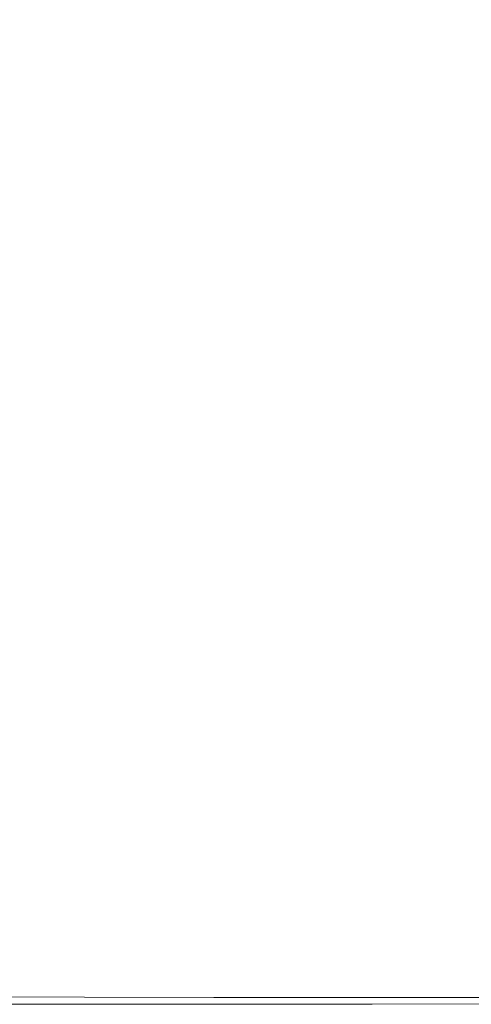
# Model space of a CAD drawing. Extents: x -2 to 1393, y -900 to 0.
# Drawn here: x 96 to 166, y -900 to -748 of the extents above; entities that cross this region are included whole.
import ezdxf

# ---------------------------------------------------------------- set-up
doc = ezdxf.new("R2010")
doc.units = 0
doc.header["$LTSCALE"] = 500
doc.header["$MEASUREMENT"] = 0
doc.layers.add('RIMA_CERAMIKA', color=7, linetype='Continuous')

msp = doc.modelspace()

# ---------------------------------------------------------------- linework, layer by layer
at = {"layer": 'RIMA_CERAMIKA', "lineweight": 0}
for points, invisible_edges in [([(159.49, -747.11, 425.43), (151.15, -729.43, 425.43), (143.78, -730.49, 425.65), (151.72, -748.15, 425.65)], 15), ([(142.94, -749.31, 425.8), (135.45, -731.65, 425.8), (126.33, -732.9, 425.9), (133.33, -750.54, 425.9)], 15), ([(142.94, -749.31, 425.8), (151.72, -748.15, 425.65), (143.78, -730.49, 425.65), (135.45, -731.65, 425.8)], 15), ([(123.08, -751.82, 425.96), (133.33, -750.54, 425.9), (126.33, -732.9, 425.9), (116.62, -734.2, 425.96)], 15), ([(123.08, -751.82, 425.96), (116.62, -734.2, 425.96), (106.48, -735.54, 426), (112.38, -753.12, 426)], 15), ([(101.4, -754.41, 426.01), (112.38, -753.12, 426), (106.48, -735.54, 426), (96.09, -736.87, 426.01)], 15), ([(101.4, -754.41, 426.01), (96.09, -736.87, 426.01), (85.62, -738.19, 426.01), (90.35, -755.67, 426.01)], 15), ([(159.49, -747.11, 425.43), (167.68, -763.52, 425.43), (174.57, -762.61, 425.15), (166.06, -746.19, 425.15)], 15), ([(142.94, -749.31, 425.8), (150.3, -765.69, 425.8), (159.52, -764.55, 425.65), (151.72, -748.15, 425.65)], 15), ([(159.49, -747.11, 425.43), (151.72, -748.15, 425.65), (159.52, -764.55, 425.65), (167.68, -763.52, 425.43)], 15), ([(142.94, -749.31, 425.8), (133.33, -750.54, 425.9), (140.2, -766.9, 425.9), (150.3, -765.69, 425.8)], 15), ([(123.08, -751.82, 425.96), (129.43, -768.14, 425.96), (140.2, -766.9, 425.9), (133.33, -750.54, 425.9)], 15), ([(123.08, -751.82, 425.96), (112.38, -753.12, 426), (118.17, -769.4, 426), (129.43, -768.14, 425.96)], 15), ([(101.4, -754.41, 426.01), (90.35, -755.67, 426.01), (94.99, -771.83, 426.01), (106.63, -770.64, 426.01)], 15), ([(101.4, -754.41, 426.01), (106.63, -770.64, 426.01), (118.17, -769.4, 426), (112.38, -753.12, 426)], 15), ([(175.52, -778.51, 425.43), (167.68, -763.52, 425.43), (159.52, -764.55, 425.65), (166.99, -779.53, 425.65)], 15), ([(157.34, -780.64, 425.8), (166.99, -779.53, 425.65), (159.52, -764.55, 425.65), (150.3, -765.69, 425.8)], 15), ([(157.34, -780.64, 425.8), (150.3, -765.69, 425.8), (140.2, -766.9, 425.9), (146.78, -781.82, 425.9)], 15), ([(135.5, -783.03, 425.96), (129.43, -768.14, 425.96), (118.17, -769.4, 426), (123.72, -784.24, 426)], 15), ([(135.5, -783.03, 425.96), (146.78, -781.82, 425.9), (140.2, -766.9, 425.9), (129.43, -768.14, 425.96)], 15), ([(111.62, -785.42, 426.01), (123.72, -784.24, 426), (118.17, -769.4, 426), (106.63, -770.64, 426.01)], 15), ([(111.62, -785.42, 426.01), (106.63, -770.64, 426.01), (94.99, -771.83, 426.01), (99.43, -786.53, 426.01)], 15), ([(87.34, -787.56, 426.01), (99.43, -786.53, 426.01), (94.99, -771.83, 426.01), (83.45, -772.95, 426.01)], 15), ([(157.34, -780.64, 425.8), (163.89, -794.02, 425.8), (173.93, -792.93, 425.65), (166.99, -779.53, 425.65)], 15), ([(135.5, -783.03, 425.96), (141.15, -796.33, 425.96), (152.89, -795.17, 425.9), (146.78, -781.82, 425.9)], 15), ([(157.34, -780.64, 425.8), (146.78, -781.82, 425.9), (152.89, -795.17, 425.9), (163.89, -794.02, 425.8)], 15), ([(135.5, -783.03, 425.96), (123.72, -784.24, 426), (128.87, -797.49, 426), (141.15, -796.33, 425.96)], 15), ([(111.62, -785.42, 426.01), (116.27, -798.61, 426.01), (128.87, -797.49, 426), (123.72, -784.24, 426)], 15), ([(111.62, -785.42, 426.01), (99.43, -786.53, 426.01), (103.56, -799.65, 426.01), (116.27, -798.61, 426.01)], 15), ([(87.34, -787.56, 426.01), (90.95, -800.58, 426.01), (103.56, -799.65, 426.01), (99.43, -786.53, 426.01)], 15), ([(169.76, -805.67, 425.8), (163.89, -794.02, 425.8), (152.89, -795.17, 425.9), (158.37, -806.78, 425.9)], 15), ([(169.76, -805.67, 425.8), (180.15, -804.61, 425.65), (173.93, -792.93, 425.65), (163.89, -794.02, 425.8)], 15), ([(146.21, -807.91, 425.96), (158.37, -806.78, 425.9), (152.89, -795.17, 425.9), (141.15, -796.33, 425.96)], 15), ([(146.21, -807.91, 425.96), (141.15, -796.33, 425.96), (128.87, -797.49, 426), (133.49, -809.02, 426)], 15), ([(120.43, -810.07, 426.01), (116.27, -798.61, 426.01), (103.56, -799.65, 426.01), (107.26, -811.04, 426.01)], 15), ([(120.43, -810.07, 426.01), (133.49, -809.02, 426), (128.87, -797.49, 426), (116.27, -798.61, 426.01)], 15), ([(94.19, -811.88, 426.01), (107.26, -811.04, 426.01), (103.56, -799.65, 426.01), (90.95, -800.58, 426.01)], 15), ([(169.76, -805.67, 425.8), (158.37, -806.78, 425.9), (163.05, -816.52, 425.9), (174.77, -815.44, 425.8)], 15), ([(146.21, -807.91, 425.96), (150.53, -817.61, 425.96), (163.05, -816.52, 425.9), (158.37, -806.78, 425.9)], 15), ([(120.43, -810.07, 426.01), (123.99, -819.67, 426.01), (137.43, -818.68, 426), (133.49, -809.02, 426)], 15), ([(146.21, -807.91, 425.96), (133.49, -809.02, 426), (137.43, -818.68, 426), (150.53, -817.61, 425.96)], 15), ([(120.43, -810.07, 426.01), (107.26, -811.04, 426.01), (110.42, -820.58, 426.01), (123.99, -819.67, 426.01)], 15), ([(94.19, -811.88, 426.01), (81.39, -812.62, 426.01), (83.77, -822, 426.01), (96.95, -821.35, 426.01)], 15), ([(94.19, -811.88, 426.01), (96.95, -821.35, 426.01), (110.42, -820.58, 426.01), (107.26, -811.04, 426.01)], 15), ([(153.95, -825.3, 425.96), (166.75, -824.24, 425.9), (163.05, -816.52, 425.9), (150.53, -817.61, 425.96)], 15), ([(178.73, -823.18, 425.8), (174.77, -815.44, 425.8), (163.05, -816.52, 425.9), (166.75, -824.24, 425.9)], 15), ([(153.95, -825.3, 425.96), (150.53, -817.61, 425.96), (137.43, -818.68, 426), (140.55, -826.33, 426)], 15), ([(126.8, -827.28, 426.01), (123.99, -819.67, 426.01), (110.42, -820.58, 426.01), (112.92, -828.13, 426.01)], 15), ([(126.8, -827.28, 426.01), (140.55, -826.33, 426), (137.43, -818.68, 426), (123.99, -819.67, 426.01)], 15), ([(99.14, -828.85, 426.01), (96.95, -821.35, 426.01), (83.77, -822, 426.01), (85.65, -829.43, 426.01)], 15), ([(99.14, -828.85, 426.01), (112.92, -828.13, 426.01), (110.42, -820.58, 426.01), (96.95, -821.35, 426.01)], 15), ([(153.95, -825.3, 425.96), (156.8, -831.25, 425.96), (169.84, -830.19, 425.9), (166.75, -824.24, 425.9)], 15), ([(153.95, -825.3, 425.96), (140.55, -826.33, 426), (143.15, -832.26, 426), (156.8, -831.25, 425.96)], 15), ([(126.8, -827.28, 426.01), (112.92, -828.13, 426.01), (114.97, -834.02, 426.01), (129.13, -833.2, 426.01)], 15), ([(126.8, -827.28, 426.01), (129.13, -833.2, 426.01), (143.15, -832.26, 426), (140.55, -826.33, 426)], 15), ([(99.14, -828.85, 426.01), (85.65, -829.43, 426.01), (87.15, -835.23, 426.01), (100.91, -834.69, 426.01)], 15), ([(99.14, -828.85, 426.01), (100.91, -834.69, 426.01), (114.97, -834.02, 426.01), (112.92, -828.13, 426.01)], 15), ([(159.41, -835.73, 425.96), (172.67, -834.65, 425.9), (169.84, -830.19, 425.9), (156.8, -831.25, 425.96)], 15), ([(159.41, -835.73, 425.96), (156.8, -831.25, 425.96), (143.15, -832.26, 426), (145.51, -836.76, 426)], 15), ([(131.21, -837.72, 426.01), (129.13, -833.2, 426.01), (114.97, -834.02, 426.01), (116.77, -838.55, 426.01)], 15), ([(131.21, -837.72, 426.01), (145.51, -836.76, 426), (143.15, -832.26, 426), (129.13, -833.2, 426.01)], 15), ([(102.42, -839.21, 426.01), (100.91, -834.69, 426.01), (87.15, -835.23, 426.01), (88.37, -839.72, 426.01)], 15), ([(102.42, -839.21, 426.01), (116.77, -838.55, 426.01), (114.97, -834.02, 426.01), (100.91, -834.69, 426.01)], 15), ([(159.41, -835.73, 425.96), (162.1, -839.01, 425.96), (175.6, -837.87, 425.9), (172.67, -834.65, 425.9)], 15), ([(159.41, -835.73, 425.96), (145.51, -836.76, 426), (147.92, -840.12, 426), (162.1, -839.01, 425.96)], 15), ([(131.21, -837.72, 426.01), (116.77, -838.55, 426.01), (118.52, -842.03, 426.01), (133.31, -841.15, 426.01)], 15), ([(131.21, -837.72, 426.01), (133.31, -841.15, 426.01), (147.92, -840.12, 426), (145.51, -836.76, 426)], 15), ([(165.22, -841.39, 425.96), (178.98, -840.12, 425.9), (175.6, -837.87, 425.9), (162.1, -839.01, 425.96)], 15), ([(102.42, -839.21, 426.01), (88.37, -839.72, 426.01), (89.43, -843.23, 426.01), (103.82, -842.71, 426.01)], 15), ([(102.42, -839.21, 426.01), (103.82, -842.71, 426.01), (118.52, -842.03, 426.01), (116.77, -838.55, 426.01)], 15), ([(165.22, -841.39, 425.96), (162.1, -839.01, 425.96), (147.92, -840.12, 426), (150.68, -842.63, 426)], 15), ([(135.66, -843.79, 426.01), (150.68, -842.63, 426), (147.92, -840.12, 426), (133.31, -841.15, 426.01)], 15), ([(165.22, -841.39, 425.96), (169.29, -843.07, 425.96), (183.28, -841.64, 425.9), (178.98, -840.12, 425.9)], 15), ([(105.26, -845.52, 426.01), (120.42, -844.78, 426.01), (118.52, -842.03, 426.01), (103.82, -842.71, 426.01)], 15), ([(135.66, -843.79, 426.01), (133.31, -841.15, 426.01), (118.52, -842.03, 426.01), (120.42, -844.78, 426.01)], 15), ([(135.66, -843.79, 426.01), (138.74, -845.96, 426.01), (154.36, -844.53, 426), (150.68, -842.63, 426)], 15), ([(165.22, -841.39, 425.96), (150.68, -842.63, 426), (154.36, -844.53, 426), (169.29, -843.07, 425.96)], 15), ([(105.26, -845.52, 426.01), (103.82, -842.71, 426.01), (89.43, -843.23, 426.01), (90.43, -846.06, 426.01)], 15), ([(135.66, -843.79, 426.01), (120.42, -844.78, 426.01), (122.77, -847.18, 426.01), (138.74, -845.96, 426.01)], 15), ([(174.86, -844.3, 425.96), (169.29, -843.07, 425.96), (154.36, -844.53, 426), (159.55, -846.07, 426)], 15), ([(105.26, -845.52, 426.01), (90.43, -846.06, 426.01), (91.2, -848.59, 426.01), (106.77, -848.02, 426.01)], 15), ([(105.26, -845.52, 426.01), (106.77, -848.02, 426.01), (122.77, -847.18, 426.01), (120.42, -844.78, 426.01)], 15), ([(143.05, -847.97, 426.01), (159.55, -846.07, 426), (154.36, -844.53, 426), (138.74, -845.96, 426.01)], 15), ([(174.86, -844.3, 425.96), (159.55, -846.07, 426), (167.17, -847.4, 426), (182.49, -845.3, 425.96)], 15), ([(108.37, -850.61, 426.01), (125.83, -849.62, 426.01), (122.77, -847.18, 426.01), (106.77, -848.02, 426.01)], 15), ([(143.05, -847.97, 426.01), (138.74, -845.96, 426.01), (122.77, -847.18, 426.01), (125.83, -849.62, 426.01)], 15), ([(143.05, -847.97, 426.01), (150.45, -849.81, 426.01), (167.17, -847.4, 426), (159.55, -846.07, 426)], 15), ([(108.37, -850.61, 426.01), (106.77, -848.02, 426.01), (91.2, -848.59, 426.01), (91.56, -851.17, 426.01)], 15), ([(143.05, -847.97, 426.01), (125.83, -849.62, 426.01), (130.41, -852.92, 426.01), (150.45, -849.81, 426.01)], 15), ([(162.85, -851.45, 426.01), (178.15, -848.69, 426), (167.17, -847.4, 426), (150.45, -849.81, 426.01)], 15), ([(162.85, -851.45, 426.01), (182, -853.17, 426.01), (195.43, -850.13, 426), (178.15, -848.69, 426)], 15), ([(108.37, -850.61, 426.01), (108.39, -853.72, 426.01), (130.41, -852.92, 426.01), (125.83, -849.62, 426.01)], 15), ([(162.85, -851.45, 426.01), (150.45, -849.81, 426.01), (130.41, -852.92, 426.01), (149.03, -854.82, 426.01)], 15), ([(108.37, -850.61, 426.01), (91.56, -851.17, 426.01), (90.93, -854.17, 426.01), (108.39, -853.72, 426.01)], 15), ([(162.85, -851.45, 426.01), (149.03, -854.82, 426.01), (169.62, -856.67, 426.01), (182, -853.17, 426.01)], 15), ([(105.16, -857.8, 426.01), (122.21, -858.03, 426.01), (130.41, -852.92, 426.01), (108.39, -853.72, 426.01)], 15), ([(138.9, -859.04, 426.01), (149.03, -854.82, 426.01), (130.41, -852.92, 426.01), (122.21, -858.03, 426.01)], 15), ([(105.16, -857.8, 426.01), (108.39, -853.72, 426.01), (90.93, -854.17, 426.01), (88.71, -857.97, 426.01)], 15), ([(138.9, -859.04, 426.01), (159.29, -860.71, 426.01), (169.62, -856.67, 426.01), (149.03, -854.82, 426.01)], 15), ([(105.16, -857.8, 426.01), (88.71, -857.97, 426.01), (85.58, -862.3, 426.01), (100.43, -862.43, 426.01)], 15), ([(105.16, -857.8, 426.01), (100.43, -862.43, 426.01), (115.76, -862.85, 426.01), (122.21, -858.03, 426.01)], 15), ([(187.41, -862.9, 426.01), (197.99, -858.93, 426.01), (169.62, -856.67, 426.01), (159.29, -860.71, 426.01)], 15), ([(138.9, -859.04, 426.01), (122.21, -858.03, 426.01), (115.76, -862.85, 426.01), (131.16, -863.7, 426.01)], 15), ([(138.9, -859.04, 426.01), (131.16, -863.7, 426.01), (150.54, -865.08, 426.01), (159.29, -860.71, 426.01)], 15), ([(187.41, -862.9, 426.01), (159.29, -860.71, 426.01), (150.54, -865.08, 426.01), (177.82, -867.07, 426.01)], 15), ([(95.94, -867.17, 426.01), (100.43, -862.43, 426.01), (85.58, -862.3, 426.01), (82.21, -866.9, 426.01)], 15), ([(95.94, -867.17, 426.01), (110.1, -867.64, 426.01), (115.76, -862.85, 426.01), (100.43, -862.43, 426.01)], 15), ([(124.48, -868.39, 426.01), (131.16, -863.7, 426.01), (115.76, -862.85, 426.01), (110.1, -867.64, 426.01)], 15), ([(124.48, -868.39, 426.01), (142.89, -869.56, 426.01), (150.54, -865.08, 426.01), (131.16, -863.7, 426.01)], 15), ([(169.15, -871.31, 426.01), (177.82, -867.07, 426.01), (150.54, -865.08, 426.01), (142.89, -869.56, 426.01)], 15), ([(95.94, -867.17, 426.01), (91.77, -871.88, 426.01), (105.09, -872.34, 426.01), (110.1, -867.64, 426.01)], 15), ([(124.48, -868.39, 426.01), (110.1, -867.64, 426.01), (105.09, -872.34, 426.01), (118.64, -873, 426.01)], 15), ([(124.48, -868.39, 426.01), (118.64, -873, 426.01), (136.14, -874, 426.01), (142.89, -869.56, 426.01)], 15), ([(169.15, -871.31, 426.01), (142.89, -869.56, 426.01), (136.14, -874, 426.01), (161.31, -875.5, 426.01)], 15), ([(169.15, -871.31, 426.01), (161.31, -875.5, 426.01), (191.05, -877.03, 426.01), (199.81, -873.1, 426.01)], 15), ([(88, -876.44, 426.01), (100.6, -876.86, 426.01), (105.09, -872.34, 426.01), (91.77, -871.88, 426.01)], 15), ([(113.41, -877.42, 426.01), (118.64, -873, 426.01), (105.09, -872.34, 426.01), (100.6, -876.86, 426.01)], 15), ([(113.41, -877.42, 426.01), (130.08, -878.26, 426.01), (136.14, -874, 426.01), (118.64, -873, 426.01)], 15), ([(154.21, -879.51, 426.01), (161.31, -875.5, 426.01), (136.14, -874, 426.01), (130.08, -878.26, 426.01)], 15), ([(154.21, -879.51, 426.01), (183.05, -880.79, 426.01), (191.05, -877.03, 426.01), (161.31, -875.5, 426.01)], 15), ([(88, -876.44, 426.01), (84.66, -880.74, 426.01), (96.64, -881.1, 426.01), (100.6, -876.86, 426.01)], 15), ([(113.41, -877.42, 426.01), (100.6, -876.86, 426.01), (96.64, -881.1, 426.01), (108.82, -881.56, 426.01)], 15), ([(113.41, -877.42, 426.01), (108.82, -881.56, 426.01), (124.73, -882.24, 426.01), (130.08, -878.26, 426.01)], 15), ([(154.21, -879.51, 426.01), (130.08, -878.26, 426.01), (124.73, -882.24, 426.01), (147.9, -883.25, 426.01)], 15), ([(154.21, -879.51, 426.01), (147.9, -883.25, 426.01), (175.89, -884.28, 426.01), (183.05, -880.79, 426.01)], 15), ([(81.75, -884.65, 426.01), (93.22, -884.94, 426.01), (96.64, -881.1, 426.01), (84.66, -880.74, 426.01)], 15), ([(104.86, -885.31, 426.01), (108.82, -881.56, 426.01), (96.64, -881.1, 426.01), (93.22, -884.94, 426.01)], 15), ([(104.86, -885.31, 426.01), (120.12, -885.85, 426.01), (124.73, -882.24, 426.01), (108.82, -881.56, 426.01)], 15), ([(142.43, -886.63, 426.01), (147.9, -883.25, 426.01), (124.73, -882.24, 426.01), (120.12, -885.85, 426.01)], 15), ([(142.43, -886.63, 426.01), (169.65, -887.44, 426.01), (175.89, -884.28, 426.01), (147.9, -883.25, 426.01)], 15), ([(104.86, -885.31, 426.01), (93.22, -884.94, 426.01), (90.36, -888.29, 426.01), (101.56, -888.57, 426.01)], 15), ([(104.86, -885.31, 426.01), (101.56, -888.57, 426.01), (116.26, -888.98, 426.01), (120.12, -885.85, 426.01)], 15), ([(142.43, -886.63, 426.01), (120.12, -885.85, 426.01), (116.26, -888.98, 426.01), (137.86, -889.58, 426.01)], 15), ([(142.43, -886.63, 426.01), (137.86, -889.58, 426.01), (164.42, -890.18, 426.01), (169.65, -887.44, 426.01)], 15), ([(199.6, -888.02, 426.01), (169.65, -887.44, 426.01), (164.42, -890.18, 426.01), (194.02, -890.61, 426.01)], 15), ([(98.91, -891.24, 426.01), (101.56, -888.57, 426.01), (90.36, -888.29, 426.01), (88.07, -891.03, 426.01)], 15), ([(98.91, -891.24, 426.01), (113.19, -891.55, 426.01), (116.26, -888.98, 426.01), (101.56, -888.57, 426.01)], 15), ([(134.23, -891.99, 426.01), (137.86, -889.58, 426.01), (116.26, -888.98, 426.01), (113.19, -891.55, 426.01)], 15), ([(134.23, -891.99, 426.01), (160.28, -892.43, 426.01), (164.42, -890.18, 426.01), (137.86, -889.58, 426.01)], 15), ([(98.91, -891.24, 426.01), (88.07, -891.03, 426.01), (86.27, -893.23, 425.99), (96.85, -893.39, 425.99)], 15), ([(98.91, -891.24, 426.01), (96.85, -893.39, 425.99), (110.81, -893.61, 425.99), (113.19, -891.55, 426.01)], 15), ([(189.6, -892.73, 426.01), (194.02, -890.61, 426.01), (164.42, -890.18, 426.01), (160.28, -892.43, 426.01)], 15), ([(134.23, -891.99, 426.01), (113.19, -891.55, 426.01), (110.81, -893.61, 425.99), (131.43, -893.93, 425.99)], 15), ([(134.23, -891.99, 426.01), (131.43, -893.93, 425.99), (157.09, -894.24, 425.99), (160.28, -892.43, 426.01)], 15), ([(189.6, -892.73, 426.01), (160.28, -892.43, 426.01), (157.09, -894.24, 425.99), (186.21, -894.44, 425.99)], 15), ([(95.3, -895.07, 425.95), (96.85, -893.39, 425.99), (86.27, -893.23, 425.99), (84.91, -894.96, 425.95)], 15), ([(95.3, -895.07, 425.95), (109.03, -895.23, 425.95), (110.81, -893.61, 425.99), (96.85, -893.39, 425.99)], 15), ([(129.34, -895.45, 425.95), (131.43, -893.93, 425.99), (110.81, -893.61, 425.99), (109.03, -895.23, 425.95)], 15), ([(129.34, -895.45, 425.95), (154.74, -895.67, 425.95), (157.09, -894.24, 425.99), (131.43, -893.93, 425.99)], 15), ([(183.72, -895.79, 425.95), (186.21, -894.44, 425.99), (157.09, -894.24, 425.99), (154.74, -895.67, 425.95)], 15), ([(95.3, -895.07, 425.95), (94.17, -896.36, 425.87), (107.75, -896.47, 425.87), (109.03, -895.23, 425.95)], 15), ([(129.34, -895.45, 425.95), (109.03, -895.23, 425.95), (107.75, -896.47, 425.87), (127.86, -896.62, 425.87)], 15), ([(129.34, -895.45, 425.95), (127.86, -896.62, 425.87), (153.08, -896.76, 425.87), (154.74, -895.67, 425.95)], 15), ([(183.72, -895.79, 425.95), (154.74, -895.67, 425.95), (153.08, -896.76, 425.87), (181.96, -896.83, 425.87)], 15), ([(93.4, -897.31, 425.73), (92.9, -897.99, 425.53), (106.33, -898.04, 425.53), (106.88, -897.38, 425.73)], 15), ([(93.4, -897.31, 425.73), (106.88, -897.38, 425.73), (107.75, -896.47, 425.87), (94.17, -896.36, 425.87)], 15), ([(126.87, -897.49, 425.73), (127.86, -896.62, 425.87), (107.75, -896.47, 425.87), (106.88, -897.38, 425.73)], 15), ([(126.87, -897.49, 425.73), (151.99, -897.57, 425.73), (153.08, -896.76, 425.87), (127.86, -896.62, 425.87)], 15), ([(180.82, -897.6, 425.73), (181.96, -896.83, 425.87), (153.08, -896.76, 425.87), (151.99, -897.57, 425.73)], 15), ([(92.26, -899.08, 424.36), (105.67, -899.09, 424.36), (105.81, -898.83, 424.86), (92.41, -898.81, 424.86)], 15), ([(92.59, -898.47, 425.24), (92.41, -898.81, 424.86), (105.81, -898.83, 424.86), (106, -898.51, 425.24)], 15), ([(92.59, -898.47, 425.24), (106, -898.51, 425.24), (106.33, -898.04, 425.53), (92.9, -897.99, 425.53)], 14), ([(125.59, -899.1, 424.36), (125.74, -898.86, 424.86), (105.81, -898.83, 424.86), (105.67, -899.09, 424.36)], 15), ([(125.92, -898.55, 425.24), (106, -898.51, 425.24), (105.81, -898.83, 424.86), (125.74, -898.86, 424.86)], 15), ([(125.92, -898.55, 425.24), (126.27, -898.11, 425.53), (106.33, -898.04, 425.53), (106, -898.51, 425.24)], 7), ([(126.87, -897.49, 425.73), (106.88, -897.38, 425.73), (106.33, -898.04, 425.53), (126.27, -898.11, 425.53)], 15), ([(125.92, -898.55, 425.24), (125.74, -898.86, 424.86), (150.79, -898.87, 424.86), (150.97, -898.58, 425.24)], 15), ([(125.92, -898.55, 425.24), (150.97, -898.58, 425.24), (151.33, -898.16, 425.53), (126.27, -898.11, 425.53)], 14), ([(126.87, -897.49, 425.73), (126.27, -898.11, 425.53), (151.33, -898.16, 425.53), (151.99, -897.57, 425.73)], 15), ([(179.77, -898.56, 425.24), (150.97, -898.58, 425.24), (150.79, -898.87, 424.86), (179.59, -898.85, 424.86)], 15), ([(179.77, -898.56, 425.24), (180.13, -898.16, 425.53), (151.33, -898.16, 425.53), (150.97, -898.58, 425.24)], 7), ([(180.82, -897.6, 425.73), (151.99, -897.57, 425.73), (151.33, -898.16, 425.53), (180.13, -898.16, 425.53)], 15), ([(91.97, -899.6, 374.82), (105.37, -899.6, 374.82), (105.38, -899.59, 392.58), (91.98, -899.59, 392.58)], 15), ([(91.97, -899.6, 321.57), (91.97, -899.6, 286.09), (105.37, -899.6, 286.09), (105.37, -899.6, 321.57)], 15), ([(91.97, -899.6, 321.57), (105.37, -899.6, 321.57), (105.37, -899.6, 351.41), (91.97, -899.6, 351.41)], 15), ([(91.97, -899.6, -27.12), (105.37, -899.6, -27.12), (105.37, -899.6, 84.07), (91.97, -899.6, 84.07)], 15), ([(91.97, -899.6, -27.12), (91.97, -899.6, -158.99), (105.37, -899.6, -158.99), (105.37, -899.6, -27.12)], 13), ([(91.97, -899.6, 245.78), (91.97, -899.6, 201.46), (105.37, -899.6, 201.46), (105.37, -899.6, 245.78)], 15), ([(91.97, -899.6, 245.78), (105.37, -899.6, 245.78), (105.37, -899.6, 286.09), (91.97, -899.6, 286.09)], 15), ([(91.97, -899.6, 153.91), (105.37, -899.6, 153.91), (105.37, -899.6, 201.46), (91.97, -899.6, 201.46)], 15), ([(91.97, -899.6, 153.91), (91.97, -899.6, 84.07), (105.37, -899.6, 84.07), (105.37, -899.6, 153.91)], 15), ([(91.97, -899.6, 374.82), (91.97, -899.6, 351.41), (105.37, -899.6, 351.41), (105.37, -899.6, 374.82)], 15), ([(91.99, -899.57, 405.48), (91.98, -899.59, 392.58), (105.38, -899.59, 392.58), (105.39, -899.56, 405.48)], 15), ([(91.99, -899.57, 405.48), (105.39, -899.56, 405.48), (105.43, -899.51, 414.32), (92.02, -899.51, 414.32)], 15), ([(92.08, -899.42, 419.89), (92.02, -899.51, 414.32), (105.43, -899.51, 414.32), (105.48, -899.42, 419.89)], 15), ([(92.08, -899.42, 419.89), (105.48, -899.42, 419.89), (105.56, -899.28, 422.97), (92.15, -899.27, 422.97)], 15), ([(92.26, -899.08, 424.36), (92.15, -899.27, 422.97), (105.56, -899.28, 422.97), (105.67, -899.09, 424.36)], 15), ([(125.3, -899.59, 374.82), (125.3, -899.58, 392.58), (105.38, -899.59, 392.58), (105.37, -899.6, 374.82)], 15), ([(125.3, -899.59, 374.82), (105.37, -899.6, 374.82), (105.37, -899.6, 351.41), (125.3, -899.59, 351.41)], 15), ([(125.3, -899.59, 321.57), (125.3, -899.59, 351.41), (105.37, -899.6, 351.41), (105.37, -899.6, 321.57)], 15), ([(125.3, -899.59, 321.57), (105.37, -899.6, 321.57), (105.37, -899.6, 286.09), (125.3, -899.59, 286.09)], 15), ([(125.3, -899.59, 153.91), (125.3, -899.59, 201.46), (105.37, -899.6, 201.46), (105.37, -899.6, 153.91)], 15), ([(125.3, -899.59, 153.91), (105.37, -899.6, 153.91), (105.37, -899.6, 84.07), (125.3, -899.59, 84.07)], 15), ([(125.3, -899.59, 245.78), (105.37, -899.6, 245.78), (105.37, -899.6, 201.46), (125.3, -899.59, 201.46)], 15), ([(125.3, -899.59, 245.78), (125.3, -899.59, 286.09), (105.37, -899.6, 286.09), (105.37, -899.6, 245.78)], 15), ([(125.3, -899.59, -27.12), (125.3, -899.59, 84.07), (105.37, -899.6, 84.07), (105.37, -899.6, -27.12)], 15), ([(125.3, -899.59, -27.12), (105.37, -899.6, -27.12), (105.37, -899.6, -158.99), (125.3, -899.59, -158.99)], 11), ([(125.32, -899.56, 405.48), (105.39, -899.56, 405.48), (105.38, -899.59, 392.58), (125.3, -899.58, 392.58)], 15), ([(125.32, -899.56, 405.48), (125.35, -899.5, 414.32), (105.43, -899.51, 414.32), (105.39, -899.56, 405.48)], 15), ([(125.4, -899.42, 419.89), (105.48, -899.42, 419.89), (105.43, -899.51, 414.32), (125.35, -899.5, 414.32)], 15), ([(125.4, -899.42, 419.89), (125.48, -899.29, 422.97), (105.56, -899.28, 422.97), (105.48, -899.42, 419.89)], 15), ([(125.59, -899.1, 424.36), (105.67, -899.09, 424.36), (105.56, -899.28, 422.97), (125.48, -899.29, 422.97)], 15), ([(125.32, -899.56, 405.48), (125.3, -899.58, 392.58), (150.37, -899.56, 392.58), (150.38, -899.53, 405.48)], 15), ([(125.3, -899.59, 374.82), (125.3, -899.59, 351.41), (150.36, -899.56, 351.41), (150.36, -899.56, 374.82)], 15), ([(125.3, -899.59, 374.82), (150.36, -899.56, 374.82), (150.37, -899.56, 392.58), (125.3, -899.58, 392.58)], 15), ([(125.3, -899.59, 321.57), (150.36, -899.56, 321.57), (150.36, -899.56, 351.41), (125.3, -899.59, 351.41)], 15), ([(125.3, -899.59, 321.57), (125.3, -899.59, 286.09), (150.36, -899.56, 286.09), (150.36, -899.56, 321.57)], 15), ([(125.3, -899.59, 153.91), (125.3, -899.59, 84.07), (150.36, -899.56, 84.07), (150.36, -899.56, 153.91)], 15), ([(125.3, -899.59, 153.91), (150.36, -899.56, 153.91), (150.36, -899.56, 201.46), (125.3, -899.59, 201.46)], 15), ([(125.3, -899.59, 245.78), (125.3, -899.59, 201.46), (150.36, -899.56, 201.46), (150.36, -899.56, 245.78)], 15), ([(125.3, -899.59, 245.78), (150.36, -899.56, 245.78), (150.36, -899.56, 286.09), (125.3, -899.59, 286.09)], 15), ([(125.3, -899.59, -27.12), (125.3, -899.59, -158.99), (150.36, -899.56, -158.99), (150.36, -899.56, -27.12)], 13), ([(125.3, -899.59, -27.12), (150.36, -899.56, -27.12), (150.36, -899.56, 84.07), (125.3, -899.59, 84.07)], 15), ([(125.32, -899.56, 405.48), (150.38, -899.53, 405.48), (150.41, -899.48, 414.32), (125.35, -899.5, 414.32)], 15), ([(125.4, -899.42, 419.89), (125.35, -899.5, 414.32), (150.41, -899.48, 414.32), (150.46, -899.4, 419.89)], 15), ([(125.4, -899.42, 419.89), (150.46, -899.4, 419.89), (150.54, -899.28, 422.97), (125.48, -899.29, 422.97)], 15), ([(125.59, -899.1, 424.36), (125.48, -899.29, 422.97), (150.54, -899.28, 422.97), (150.65, -899.1, 424.36)], 15), ([(125.59, -899.1, 424.36), (150.65, -899.1, 424.36), (150.79, -898.87, 424.86), (125.74, -898.86, 424.86)], 15), ([(179.17, -899.52, 374.82), (179.18, -899.51, 392.58), (150.37, -899.56, 392.58), (150.36, -899.56, 374.82)], 15), ([(179.17, -899.52, -27.12), (179.17, -899.52, 84.07), (150.36, -899.56, 84.07), (150.36, -899.56, -27.12)], 15), ([(179.17, -899.52, -27.12), (150.36, -899.56, -27.12), (150.36, -899.56, -158.99), (179.17, -899.52, -158.99)], 11), ([(179.17, -899.52, 374.82), (150.36, -899.56, 374.82), (150.36, -899.56, 351.41), (179.17, -899.52, 351.41)], 15), ([(179.17, -899.52, 245.78), (150.36, -899.56, 245.78), (150.36, -899.56, 201.46), (179.17, -899.52, 201.46)], 15), ([(179.17, -899.52, 245.78), (179.17, -899.52, 286.09), (150.36, -899.56, 286.09), (150.36, -899.56, 245.78)], 15), ([(179.17, -899.52, 153.91), (179.17, -899.52, 201.46), (150.36, -899.56, 201.46), (150.36, -899.56, 153.91)], 15), ([(179.17, -899.52, 153.91), (150.36, -899.56, 153.91), (150.36, -899.56, 84.07), (179.17, -899.52, 84.07)], 15), ([(179.17, -899.52, 321.57), (179.17, -899.52, 351.41), (150.36, -899.56, 351.41), (150.36, -899.56, 321.57)], 15), ([(179.17, -899.52, 321.57), (150.36, -899.56, 321.57), (150.36, -899.56, 286.09), (179.17, -899.52, 286.09)], 15), ([(179.19, -899.49, 405.48), (150.38, -899.53, 405.48), (150.37, -899.56, 392.58), (179.18, -899.51, 392.58)], 15), ([(179.19, -899.49, 405.48), (179.22, -899.44, 414.32), (150.41, -899.48, 414.32), (150.38, -899.53, 405.48)], 15), ([(179.27, -899.36, 419.89), (150.46, -899.4, 419.89), (150.41, -899.48, 414.32), (179.22, -899.44, 414.32)], 15), ([(179.27, -899.36, 419.89), (179.35, -899.24, 422.97), (150.54, -899.28, 422.97), (150.46, -899.4, 419.89)], 15), ([(179.45, -899.07, 424.36), (150.65, -899.1, 424.36), (150.54, -899.28, 422.97), (179.35, -899.24, 422.97)], 15), ([(179.45, -899.07, 424.36), (179.59, -898.85, 424.86), (150.79, -898.87, 424.86), (150.65, -899.1, 424.36)], 15)]:
    msp.add_3dface(points, dxfattribs=dict(at, invisible_edges=invisible_edges))

doc.saveas('drawing.dxf')
